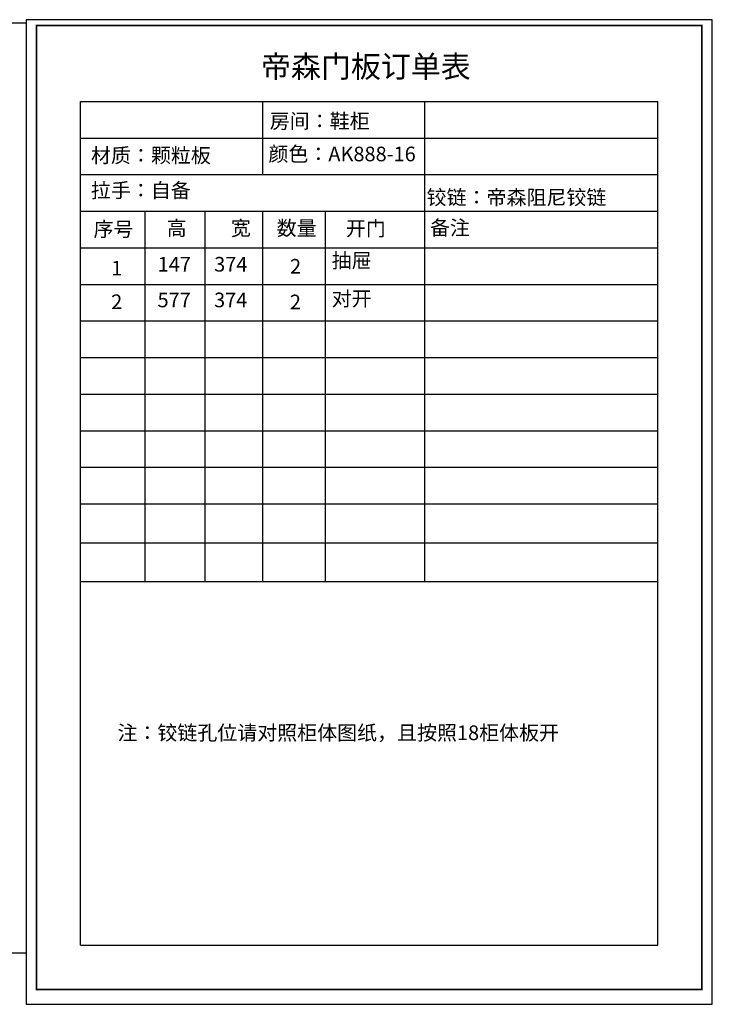
# Model space of a CAD drawing. Units: millimetres. Extents: x 119995 to 135185, y -163113 to -155715.
# Drawn here: x 129980 to 135185, y -163113 to -155715 of the extents above; entities that cross this region are included whole.
import ezdxf

# ---------------------------------------------------------------- set-up
doc = ezdxf.new("R2010")
doc.units = ezdxf.units.MM
doc.layers.add('06综合说明层', color=7, linetype='Continuous', lineweight=30)
doc.styles.add('宋字', font='txt', dxfattribs={"height": 80})

msp = doc.modelspace()

# ---------------------------------------------------------------- linework, layer by layer
at = {"color": 0, "linetype": 'ByBlock', "lineweight": -3, "ltscale": 2}
for p, q in [((130438.3, -156329.2), (134775, -156329.2)), ((130438.3, -162667.8), (130438.3, -156329.2)), ((131805.8, -156329.2), (131805.8, -156878.9)), ((133022.5, -156329.2), (133022.5, -157153.7)), ((134775, -162667.8), (134775, -156329.2)), ((130438.3, -156604), (134775, -156604)), ((130438.3, -156878.9), (134775, -156878.9)), ((130438.3, -157153.7), (134775, -157153.7)), ((130920.1, -157153.7), (130920.1, -159936.5)), ((131370.6, -157153.7), (131370.6, -159936.5)), ((131805.8, -157153.7), (131805.8, -159936.5)), ((132275.5, -157153.7), (132275.5, -159936.5)), ((133022.5, -157153.7), (133022.5, -159936.5)), ((130438.3, -157428.6), (134775, -157428.6)), ((130438.3, -157703.4), (134775, -157703.4)), ((130438.3, -157978.2), (134775, -157978.2)), ((130438.3, -158253.1), (134775, -158253.1)), ((130438.3, -158527.9), (134775, -158527.9)), ((130438.3, -158802.8), (134775, -158802.8)), ((130438.3, -159077.6), (134775, -159077.6)), ((130438.3, -159352.5), (134775, -159352.5)), ((130438.3, -159644.5), (134775, -159644.5)), ((130438.3, -159936.5), (134775, -159936.5)), ((130438.3, -162667.8), (134775, -162667.8)), ((130438.3, -162667.8), (134775, -162667.8)), ((130438.3, -162667.8), (134775, -162667.8))]:
    msp.add_line(p, q, dxfattribs=at)
msp.add_lwpolyline([(130028.7, -155714.6), (130028.7, -163113.2), (135184.6, -163113.2), (135184.6, -155714.6)], close=True, dxfattribs=at)
msp.add_lwpolyline([(130028.7, -155714.6), (130028.7, -163113.2), (135184.6, -163113.2), (135184.6, -155714.6)], close=True, dxfattribs=at)
msp.add_lwpolyline([(130028.7, -155714.6), (130028.7, -163113.2), (135184.6, -163113.2), (135184.6, -155714.6)], close=True, dxfattribs=at)
at = {"color": 0, "linetype": 'ByBlock', "lineweight": -3, "ltscale": 2, "const_width": 12.9}
msp.add_lwpolyline([(130106.3, -155759), (130106.3, -163002.1), (135107, -163002.1), (135107, -155759)], close=True, dxfattribs=at)
msp.add_lwpolyline([(130106.3, -155759), (130106.3, -163002.1), (135107, -163002.1), (135107, -155759)], close=True, dxfattribs=at)
msp.add_lwpolyline([(130106.3, -155759), (130106.3, -163002.1), (135107, -163002.1), (135107, -155759)], close=True, dxfattribs=at)
at = {"layer": '06综合说明层', "color": 0, "linetype": 'ByBlock', "lineweight": -3}
msp.add_lwpolyline([(130028.7, -162728.9), (119995.4, -162728.9), (119995.4, -155737), (130028.7, -155737)], close=True, dxfattribs=at)
msp.add_lwpolyline([(130028.7, -162728.9), (119995.4, -162728.9), (119995.4, -155737), (130028.7, -155737)], close=True, dxfattribs=at)
msp.add_lwpolyline([(130028.7, -162728.9), (119995.4, -162728.9), (119995.4, -155737), (130028.7, -155737)], close=True, dxfattribs=at)

# ---------------------------------------------------------------- texts
at = {"color": 0, "linetype": 'ByBlock', "lineweight": -3, "ltscale": 2, "attachment_point": 1, "style": '宋字'}
for s, insert, char_height, width in [('帝森门板订单表', (131793.6, -155983.7), 165, 1802.313), ('房间：鞋柜', (131859.4, -156421.2), 110, 1802.313), ('材质：颗粒板', (130515.9, -156679.3), 110, 1802.313), ('颜色：AK888-16', (131849.5, -156668.5), 110, 1802.313), ('拉手：自备', (130515.3, -156941.6), 110, 2626.773), ('铰链：{\\fSimSun|b0|i0|c134|p54;帝森阻尼铰链}', (133038, -156994.4), 110, 1802.313), ('序号', (130535.3, -157233.7), 110, 1802.313), ('高', (131085.1, -157226), 110, 1802.313), ('宽', (131567, -157226), 110, 1802.313), ('数量', (131911.4, -157226), 110, 1802.313), ('开门', (132431.2, -157228.3), 110, 1802.313), ('备注', (133063, -157223.1), 110, 1802.313), ('147', (131017.2, -157497.3), 110, 1802.313), ('374', (131441.8, -157497.3), 110, 1802.313), ('2', (132011.4, -157512.6), 110, 1802.313), ('抽屉', (132324.7, -157468.9), 110, 1802.313), ('1', (130667.6, -157526.7), 110, 1802.313), ('2', (130667.6, -157779), 110, 1802.313), ('577', (131016.2, -157765.4), 110, 1802.313), ('374', (131440.9, -157765.4), 110, 1802.313), ('2', (132010.4, -157780.7), 110, 1802.313), ('对开', (132324.7, -157755.6), 110, 1802.313), ('注：铰链孔位请对照柜体图纸，且按照18柜体板开 ', (130714.8, -161017.8), 110, 1802.313)]:
    msp.add_mtext(s, dxfattribs=dict(at, insert=insert, char_height=char_height, width=width))

doc.saveas('drawing.dxf')
